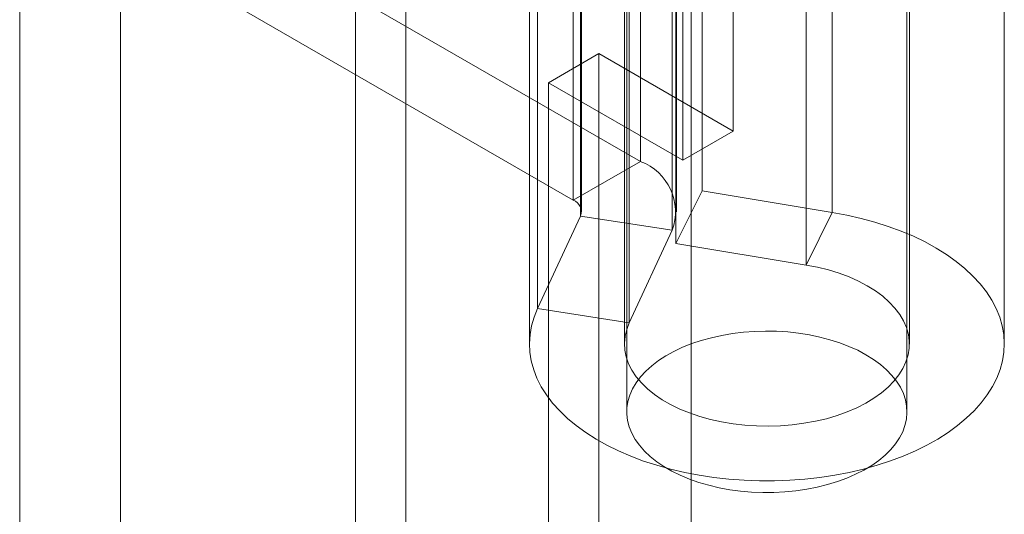
# Model space of a CAD drawing. Units: millimetres. Extents: x 61 to 4261, y 68 to 3038.
# Drawn here: x 3727 to 3746, y 2260 to 2270 of the extents above; entities that cross this region are included whole.
import ezdxf

# ---------------------------------------------------------------- set-up
doc = ezdxf.new("R2010")
doc.units = ezdxf.units.MM
doc.header["$LTSCALE"] = 2

msp = doc.modelspace()

# ---------------------------------------------------------------- linework, layer by layer
at = {"color": 7, "linetype": 'Continuous', "lineweight": 18}
for p, q in [((3739.898, 1640.739), (3739.898, 2362.612)), ((3739.898, 1639.591), (3739.898, 2361.464)), ((3734.263, 1623.325), (3734.263, 2358.212)), ((3733.269, 1622.751), (3733.269, 2357.638)), ((3726.639, 1633.085), (3726.639, 2354.958)), ((3728.628, 1633.085), (3728.628, 2354.958)), ((3740.729, 2313.911), (3740.729, 2267.981)), ((3739.735, 2267.407), (3739.735, 2313.337)), ((3738.626, 2306.64), (3738.626, 2262.432)), ((3744.158, 2262.432), (3744.158, 2306.64)), ((3738.894, 2280.011), (3738.894, 2267.38)), ((3740.113, 2279.429), (3740.113, 2266.798)), ((3737.568, 2279.245), (3737.568, 2266.614)), ((3737.732, 2266.385), (3737.732, 2279.016)), ((3739.607, 2266.385), (3739.607, 2279.016)), ((3742.684, 2266.372), (3742.684, 2279.003)), ((3737.713, 2266.301), (3737.713, 2278.932)), ((3739.524, 2278.651), (3739.524, 2266.021)), ((3739.596, 2278.388), (3739.596, 2265.758)), ((3742.167, 2265.332), (3742.167, 2277.963)), ((3736.864, 2264.472), (3736.864, 2277.103)), ((3738.675, 2264.191), (3738.675, 2276.822)), ((3736.705, 2276.402), (3736.705, 2263.771)), ((3738.58, 2276.402), (3738.58, 2263.771)), ((3744.205, 2263.771), (3744.205, 2276.402)), ((3746.08, 2263.771), (3746.08, 2276.402)), ((3738.894, 2267.38), (3732.229, 2271.227)), ((3730.903, 2270.462), (3737.568, 2266.614)), ((3738.077, 2269.511), (3737.083, 2268.937)), ((3738.077, 2016.894), (3738.077, 2269.511)), ((3740.729, 2267.981), (3738.077, 2269.511)), ((3737.083, 2268.937), (3739.735, 2267.407)), ((3737.083, 2016.32), (3737.083, 2268.937)), ((3739.735, 2267.407), (3740.729, 2267.981)), ((3737.568, 2266.614), (3738.894, 2267.38)), ((3739.596, 2265.758), (3740.113, 2266.798)), ((3740.113, 2266.798), (3742.684, 2266.372)), ((3742.167, 2265.332), (3742.684, 2266.372)), ((3737.713, 2266.301), (3736.864, 2264.472)), ((3737.713, 2266.301), (3739.524, 2266.021)), ((3739.524, 2266.021), (3738.675, 2264.191)), ((3739.596, 2265.758), (3742.167, 2265.332)), ((3738.675, 2264.191), (3736.864, 2264.472))]:
    msp.add_line(p, q, dxfattribs=at)
at = {"color": 7, "linetype": 'Continuous', "lineweight": 18, "flags": 128}
for points in [[(3742.684, 2266.372), (3742.971, 2266.319), (3743.251, 2266.255), (3743.524, 2266.181), (3743.788, 2266.097), (3744.042, 2266.003), (3744.285, 2265.9), (3744.516, 2265.789), (3744.734, 2265.669), (3744.939, 2265.541), (3745.128, 2265.405), (3745.302, 2265.263), (3745.46, 2265.115), (3745.602, 2264.962), (3745.726, 2264.803), (3745.831, 2264.64), (3745.919, 2264.474), (3745.988, 2264.304), (3746.038, 2264.132), (3746.068, 2263.959), (3746.079, 2263.785), (3746.071, 2263.612), (3746.044, 2263.438), (3745.997, 2263.266), (3745.932, 2263.097), (3745.847, 2262.93), (3745.744, 2262.766), (3745.623, 2262.607), (3745.485, 2262.452), (3745.329, 2262.303), (3745.158, 2262.16), (3744.971, 2262.023), (3744.769, 2261.894), (3744.553, 2261.773), (3744.324, 2261.66), (3744.083, 2261.555), (3743.83, 2261.46), (3743.568, 2261.374), (3743.297, 2261.299), (3743.017, 2261.233), (3742.731, 2261.178), (3742.44, 2261.134), (3742.144, 2261.1), (3741.845, 2261.078), (3741.544, 2261.067), (3741.243, 2261.067), (3740.942, 2261.078), (3740.643, 2261.1), (3740.347, 2261.133), (3740.056, 2261.177), (3739.77, 2261.232), (3739.491, 2261.298), (3739.219, 2261.374), (3738.957, 2261.459), (3738.704, 2261.554), (3738.463, 2261.659), (3738.234, 2261.772), (3738.018, 2261.893), (3737.816, 2262.022), (3737.628, 2262.158), (3737.457, 2262.301), (3737.301, 2262.45), (3737.162, 2262.605), (3737.041, 2262.764), (3736.938, 2262.928), (3736.853, 2263.095), (3736.788, 2263.264), (3736.741, 2263.436), (3736.713, 2263.61), (3736.705, 2263.784), (3736.716, 2263.957), (3736.746, 2264.131), (3736.796, 2264.302), (3736.864, 2264.472)], [(3742.167, 2265.332), (3742.391, 2265.289), (3742.608, 2265.235), (3742.816, 2265.172), (3743.014, 2265.098), (3743.201, 2265.015), (3743.375, 2264.923), (3743.535, 2264.823), (3743.68, 2264.716), (3743.809, 2264.602), (3743.921, 2264.482), (3744.015, 2264.357), (3744.091, 2264.229), (3744.148, 2264.096), (3744.185, 2263.962), (3744.203, 2263.826), (3744.201, 2263.69), (3744.179, 2263.555), (3744.138, 2263.421), (3744.078, 2263.289), (3743.998, 2263.161), (3743.901, 2263.037), (3743.786, 2262.919), (3743.653, 2262.806), (3743.505, 2262.7), (3743.343, 2262.602), (3743.166, 2262.511), (3742.977, 2262.43), (3742.777, 2262.358), (3742.567, 2262.296), (3742.349, 2262.245), (3742.124, 2262.204), (3741.894, 2262.174), (3741.661, 2262.155), (3741.425, 2262.148), (3741.19, 2262.152), (3740.956, 2262.167), (3740.724, 2262.194), (3740.498, 2262.232), (3740.278, 2262.28), (3740.065, 2262.34), (3739.862, 2262.409), (3739.67, 2262.487), (3739.49, 2262.575), (3739.323, 2262.671), (3739.171, 2262.775), (3739.034, 2262.886), (3738.914, 2263.003), (3738.811, 2263.126), (3738.727, 2263.253), (3738.661, 2263.383), (3738.614, 2263.517), (3738.587, 2263.652), (3738.58, 2263.788), (3738.592, 2263.924), (3738.624, 2264.059), (3738.675, 2264.191)], [(3743.348, 2263.561), (3743.497, 2263.467), (3743.633, 2263.367), (3743.754, 2263.262), (3743.861, 2263.151), (3743.952, 2263.035), (3744.027, 2262.916), (3744.086, 2262.794), (3744.127, 2262.669), (3744.151, 2262.543), (3744.158, 2262.416), (3744.147, 2262.289), (3744.118, 2262.163), (3744.073, 2262.039), (3744.01, 2261.917), (3743.931, 2261.799), (3743.836, 2261.684), (3743.725, 2261.575), (3743.6, 2261.47), (3743.461, 2261.372), (3743.308, 2261.28), (3743.144, 2261.196), (3742.968, 2261.12), (3742.783, 2261.052), (3742.588, 2260.992), (3742.387, 2260.942), (3742.178, 2260.901), (3741.965, 2260.87), (3741.749, 2260.848), (3741.529, 2260.837), (3741.31, 2260.836), (3741.09, 2260.845), (3740.873, 2260.863), (3740.659, 2260.892), (3740.449, 2260.931), (3740.245, 2260.979), (3740.049, 2261.036), (3739.861, 2261.102), (3739.683, 2261.176), (3739.516, 2261.259), (3739.36, 2261.348), (3739.218, 2261.445), (3739.089, 2261.548), (3738.974, 2261.656), (3738.875, 2261.77), (3738.792, 2261.887), (3738.725, 2262.008), (3738.676, 2262.132), (3738.643, 2262.257), (3738.628, 2262.384), (3738.63, 2262.511), (3738.649, 2262.637), (3738.686, 2262.763), (3738.741, 2262.886), (3738.811, 2263.006), (3738.899, 2263.122), (3739.002, 2263.234), (3739.12, 2263.342), (3739.252, 2263.443), (3739.398, 2263.538), (3739.557, 2263.626), (3739.727, 2263.706), (3739.907, 2263.779), (3740.097, 2263.842), (3740.296, 2263.897), (3740.501, 2263.943), (3740.712, 2263.979), (3740.927, 2264.005), (3741.145, 2264.022), (3741.365, 2264.028), (3741.584, 2264.024), (3741.803, 2264.01), (3742.019, 2263.987), (3742.231, 2263.953), (3742.438, 2263.91), (3742.638, 2263.857), (3742.83, 2263.795), (3743.013, 2263.725), (3743.186, 2263.647), (3743.348, 2263.561)]]:
    msp.add_lwpolyline(points, dxfattribs=at)
at = {"color": 7, "linetype": 'Continuous', "lineweight": 18}
for centre, radius, start, end in [((3738.528, 2266.384), 1.06, 339.9348, 69.8621), ((3737.48, 2266.383), 0.247, 340.539, 69.2579)]:
    msp.add_arc(centre, radius, start, end, dxfattribs=at)

doc.saveas('drawing.dxf')
